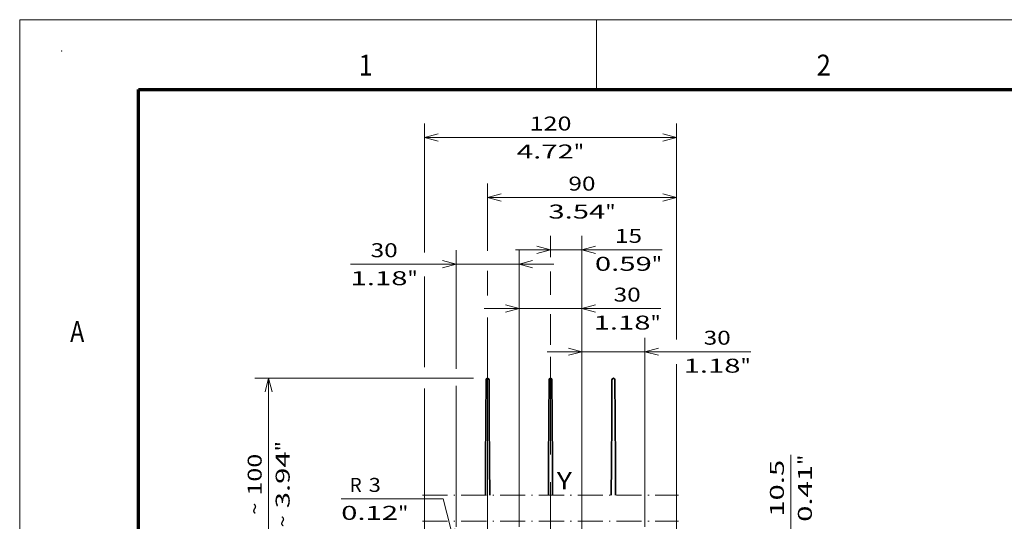
# Model space of a CAD drawing. Extents: x 0 to 420, y 0 to 297.
# Drawn here: x 0 to 141, y 225 to 297 of the extents above; entities that cross this region are included whole.
import ezdxf
from ezdxf.enums import TextEntityAlignment as Align

# ---------------------------------------------------------------- set-up
doc = ezdxf.new("R2010")
doc.units = 0
doc.linetypes.add('DASHDOT', pattern=[18.5, 12, -3, 0.5, -3])
doc.layers.get('0').update_dxf_attribs({"lineweight": 13})
doc.layers.add('General', color=7, linetype='Continuous', lineweight=13)
doc.styles.get("Standard").update_dxf_attribs({"font": 'isocp.shx'})
doc.dimstyles.get("Standard").update_dxf_attribs({"dimtxt": 2.5, "dimasz": 2.5, "dimexe": 1.25, "dimexo": 0.625, "dimtad": 1, "dimcen": 2.5, "dimadec": 0, "dimazin": 0, "dimtfac": 1, "dimtmove": 0, "dimatfit": 0, "dimfxl": 1, "dimarcsym": 0})

# ---------------------------------------------------------------- blocks, each defined once
blk = doc.blocks.new('*D156')
at = {"color": 7, "lineweight": 13}
for p, q in [((80.401698, 224.43574), (80.401698, 251.499651)), ((89.401698, 224.43574), (89.401698, 251.499651)), ((75.401698, 249.499654), (104.540096, 249.499654))]:
    blk.add_line(p, q, dxfattribs=at)
for points in [[(78.469846, 248.982015), (80.401698, 249.499654), (78.469846, 250.017289)], [(91.333549, 250.017289), (89.401698, 249.499654), (91.333549, 248.982015)]]:
    blk.add_lwpolyline(points, dxfattribs=at)
for s, p, p2 in [('30', (97.802151, 250.499653), (101.671893, 250.499653)), ('1.18', (94.93395, 246.499654), (103.07343, 246.499654)), ('"', (103.07343, 246.499654), (104.540096, 246.499654))]:
    blk.add_text(s, height=2, dxfattribs=at).set_placement(p, p2, align=Align.FIT)
blk = doc.blocks.new('*D157')
at = {"color": 7, "lineweight": 13}
for p, q in [((71.401698, 224.43574), (71.401698, 257.66521)), ((80.401698, 224.43574), (80.401698, 257.66521)), ((66.401698, 255.665209), (91.670055, 255.665209))]:
    blk.add_line(p, q, dxfattribs=at)
for points in [[(69.469846, 255.14757), (71.401698, 255.665209), (69.469846, 256.182848)], [(82.333549, 256.182848), (80.401698, 255.665209), (82.333549, 255.14757)]]:
    blk.add_lwpolyline(points, dxfattribs=at)
for s, p, p2 in [('30', (84.932111, 256.665212), (88.801851, 256.665212)), ('1.18', (82.063907, 252.665213), (90.203388, 252.665213)), ('"', (90.203388, 252.665213), (91.670054, 252.665213))]:
    blk.add_text(s, height=2, dxfattribs=at).set_placement(p, p2, align=Align.FIT)
blk = doc.blocks.new('*D158')
at = {"color": 230, "lineweight": 13}
for p, q in [((64.901697, 245.692374), (33.601226, 245.692374)), ((35.601228, 218.115741), (35.601228, 245.692374))]:
    blk.add_line(p, q, dxfattribs=at)
at = {"color": 230, "lineweight": 13, "ltscale": 0.044598}
blk.add_line((35.385131, 218.115741), (33.601226, 218.115741), dxfattribs=at)
at = {"color": 230, "lineweight": 13, "ltscale": 0.488443}
blk.add_line((56.651698, 218.115741), (37.113967, 218.115741), dxfattribs=at)
at = {"color": 230, "lineweight": 13}
for points in [[(36.118867, 243.76052), (35.601228, 245.692374), (35.083588, 243.76052)], [(35.083588, 220.047593), (35.601228, 218.115741), (36.118867, 220.047593)]]:
    blk.add_lwpolyline(points, dxfattribs=at)
for s, p, p2 in [('"', (38.601228, 235.240464), (38.601228, 236.70713)), ('100', (34.601225, 228.901751), (34.601225, 234.906361)), ('3.94', (38.601228, 227.100982), (38.601228, 235.240464)), ('~', (34.601225, 226.166881), (34.601225, 227.901751)), ('~', (38.601228, 224.366112), (38.601228, 226.100982))]:
    blk.add_text(s, height=2, rotation=90.000003, dxfattribs=at).set_placement(p, p2, align=Align.FIT)
blk = doc.blocks.new('*D162')
at = {"color": 7, "lineweight": 13, "ltscale": 0.076715}
blk.add_line((75.901698, 263.004236), (75.901698, 266.072832), dxfattribs=at)
at = {"color": 7, "lineweight": 13}
for p, q in [((80.401698, 232.42042), (80.401698, 266.072832)), ((70.901698, 264.072835), (91.856883, 264.072835))]:
    blk.add_line(p, q, dxfattribs=at)
at = {"color": 7, "lineweight": 13, "ltscale": 0.083754}
blk.add_line((75.901698, 257.623682), (75.901698, 260.973839), dxfattribs=at)
at = {"color": 7, "lineweight": 13, "ltscale": 0.110252}
blk.add_line((75.901698, 250.472525), (75.901698, 254.882621), dxfattribs=at)
at = {"color": 7, "lineweight": 13, "ltscale": 0.349107}
blk.add_line((75.901698, 234.785376), (75.901698, 248.749672), dxfattribs=at)
at = {"color": 7, "lineweight": 13}
for points in [[(73.969846, 263.555196), (75.901698, 264.072835), (73.969846, 264.59047)], [(82.333549, 264.59047), (80.401698, 264.072835), (82.333549, 263.555196)]]:
    blk.add_lwpolyline(points, dxfattribs=at)
for s, p, p2 in [('15', (85.11894, 265.072834), (88.98868, 265.072834)), ('0.59', (82.250736, 261.072835), (90.390218, 261.072835)), ('"', (90.390218, 261.072835), (91.856883, 261.072835))]:
    blk.add_text(s, height=2, dxfattribs=at).set_placement(p, p2, align=Align.FIT)
blk = doc.blocks.new('*D163')
at = {"color": 230, "lineweight": 13, "ltscale": 0.240708}
blk.add_line((66.901698, 263.917933), (66.901698, 273.54625), dxfattribs=at)
at = {"color": 230, "lineweight": 13}
for p, q in [((93.901698, 251.822333), (93.901698, 273.54625)), ((66.901698, 271.546253), (93.901698, 271.546253)), ((66.901698, 211.505833), (66.901698, 254.375039)), ((93.901698, 211.505833), (93.901698, 247.719155))]:
    blk.add_line(p, q, dxfattribs=at)
at = {"color": 230, "lineweight": 13, "ltscale": 0.08883}
blk.add_line((66.901698, 257.522178), (66.901698, 261.075371), dxfattribs=at)
at = {"color": 230, "lineweight": 13}
for points in [[(68.833549, 272.063892), (66.901698, 271.546253), (68.833549, 271.028614)], [(91.969846, 271.028614), (93.901698, 271.546253), (91.969846, 272.063892)]]:
    blk.add_lwpolyline(points, dxfattribs=at)
for s, p, p2 in [('90', (78.466827, 272.546251), (82.336568, 272.546251)), ('3.54', (75.598624, 268.546253), (83.738105, 268.546253)), ('"', (83.738105, 268.546253), (85.204771, 268.546253))]:
    blk.add_text(s, height=2, dxfattribs=at).set_placement(p, p2, align=Align.FIT)
blk = doc.blocks.new('*D166')
at = {"color": 7, "lineweight": 13, "ltscale": 0.423801}
blk.add_line((62.401698, 247.065592), (62.401698, 264.017624), dxfattribs=at)
at = {"color": 7, "lineweight": 13}
for p, q in [((71.401698, 224.43574), (71.401698, 264.017624)), ((47.313386, 262.017627), (76.401697, 262.017627)), ((62.401698, 224.43574), (62.401698, 244.629099))]:
    blk.add_line(p, q, dxfattribs=at)
for points in [[(60.469846, 261.499988), (62.401698, 262.017627), (60.469846, 262.535267)], [(73.333549, 262.535267), (71.401698, 262.017627), (73.333549, 261.499988)]]:
    blk.add_lwpolyline(points, dxfattribs=at)
for s, p, p2 in [('30', (50.181586, 263.017626), (54.051328, 263.017626)), ('1.18', (47.313383, 259.017627), (55.452866, 259.017627)), ('"', (55.452866, 259.017627), (56.919531, 259.017627))]:
    blk.add_text(s, height=2, dxfattribs=at).set_placement(p, p2, align=Align.FIT)
blk = doc.blocks.new('*D167')
at = {"color": 230, "lineweight": 13, "ltscale": 0.460645}
blk.add_line((57.901698, 263.714896), (57.901698, 282.140703), dxfattribs=at)
at = {"color": 230, "lineweight": 13}
for p, q in [((93.901698, 251.236153), (93.901698, 282.140703)), ((57.901698, 280.140706), (93.901698, 280.140706)), ((93.901698, 211.505833), (93.901698, 247.132975)), ((57.901698, 211.805825), (57.901698, 244.223017))]:
    blk.add_line(p, q, dxfattribs=at)
at = {"color": 230, "lineweight": 13, "ltscale": 0.324865}
blk.add_line((57.901698, 247.268624), (57.901698, 260.263207), dxfattribs=at)
at = {"color": 230, "lineweight": 13}
for points in [[(59.833549, 280.658345), (57.901698, 280.140706), (59.833549, 279.623067)], [(91.969846, 279.623067), (93.901698, 280.140706), (91.969846, 280.658345)]]:
    blk.add_lwpolyline(points, dxfattribs=at)
for s, p, p2 in [('120', (72.899392, 281.1407), (78.904003, 281.1407)), ('4.72', (71.098624, 277.140697), (79.238105, 277.140697)), ('"', (79.238105, 277.140697), (80.704771, 277.140697))]:
    blk.add_text(s, height=2, dxfattribs=at).set_placement(p, p2, align=Align.FIT)
blk = doc.blocks.new('*D168')
at = {"color": 230, "lineweight": 13}
blk.add_line((110.277641, 213.11574), (110.277641, 234.764425), dxfattribs=at)
at = {"color": 230, "lineweight": 13, "ltscale": 0.492649}
blk.add_line((92.571697, 221.265741), (112.277641, 221.265741), dxfattribs=at)
at = {"color": 230, "lineweight": 13, "ltscale": 0.428149}
blk.add_line((95.151698, 218.115741), (112.277641, 218.115741), dxfattribs=at)
at = {"color": 230, "lineweight": 13}
for points in [[(109.760004, 223.197593), (110.277641, 221.265741), (110.79528, 223.197593)], [(110.79528, 216.183889), (110.277641, 218.115741), (109.760004, 216.183889)]]:
    blk.add_lwpolyline(points, dxfattribs=at)
for s, p, p2 in [('10.5', (109.277643, 225.89161), (109.277643, 234.031092)), ('"', (113.277641, 233.297759), (113.277641, 234.764425)), ('0.41', (113.277641, 225.158277), (113.277641, 233.297759))]:
    blk.add_text(s, height=2, rotation=90.000003, dxfattribs=at).set_placement(p, p2, align=Align.FIT)
blk = doc.blocks.new('*D170')
at = {"color": 230, "lineweight": 13, "ltscale": 0.365154}
blk.add_line((60.57561, 228.440342), (45.969463, 228.440342), dxfattribs=at)
at = {"color": 230, "lineweight": 13, "ltscale": 0.185084}
blk.add_line((62.401698, 221.265741), (60.57561, 228.440342), dxfattribs=at)
at = {"color": 230, "lineweight": 13}
blk.add_lwpolyline([(61.201556, 223.882416), (62.179706, 222.137934), (62.204845, 224.137775)], dxfattribs=at)
blk.add_arc((62.401698, 221.265741), 0.9, 336.955852, 179.006896, dxfattribs=at)
for s, p, p2 in [('R', (47.170229, 229.44034), (48.905099, 229.44034)), ('3', (49.905102, 229.44034), (51.639971, 229.44034)), ('0.12', (45.96946, 225.440339), (54.108942, 225.440339)), ('"', (54.108942, 225.440339), (55.575608, 225.440339))]:
    blk.add_text(s, height=2, dxfattribs=at).set_placement(p, p2, align=Align.FIT)
blk = doc.blocks.new('BLOCK115')
at = {"color": 7, "linetype": 'DASHDOT', "lineweight": 13}
for p, q in [((-76.050003, 98.729271), (46.049999, 98.729271)), ((-76.050003, 86.229271), (46.049999, 86.229271))]:
    blk.add_line(p, q, dxfattribs=at)
blk = doc.blocks.new('BLOCK133')
at = {"color": 7, "lineweight": 35, "ltscale": 0.46223}
for p, q in [((-45.7, 153.72), (-45.82, 135.23)), ((-44.18, 135.23), (-44.3, 153.72)), ((-15.7, 153.72), (-15.82, 135.23)), ((-14.18, 135.23), (-14.3, 153.72)), ((14.3, 153.72), (14.18, 135.23)), ((15.82, 135.23), (15.7, 153.72))]:
    blk.add_line(p, q, dxfattribs=at)
at = {"color": 7, "lineweight": 35, "ltscale": 0.457427}
for p, q in [((-45.82, 133.6), (-45.93, 115.31)), ((-44.07, 115.31), (-44.18, 133.6)), ((-15.82, 133.6), (-15.93, 115.31)), ((-14.07, 115.31), (-14.18, 133.6)), ((14.18, 133.6), (14.07, 115.31)), ((15.93, 115.31), (15.82, 133.6))]:
    blk.add_line(p, q, dxfattribs=at)
at = {"color": 7, "lineweight": 35, "ltscale": 0.040731}
for p, q in [((-45.82, 133.6), (-45.82, 135.23)), ((-44.18, 133.6), (-44.18, 135.23)), ((-15.82, 133.6), (-15.82, 135.23)), ((-14.18, 133.6), (-14.18, 135.23)), ((14.18, 133.6), (14.18, 135.23)), ((15.82, 133.6), (15.82, 135.23))]:
    blk.add_line(p, q, dxfattribs=at)
at = {"color": 7, "lineweight": 35, "ltscale": 0.370054}
for p, q in [((-45.95, 113.53), (-46.03, 98.73)), ((-43.97, 98.73), (-44.05, 113.53)), ((-15.95, 113.53), (-16.03, 98.73)), ((-13.97, 98.73), (-14.05, 113.53)), ((14.05, 113.53), (13.97, 98.73)), ((16.03, 98.73), (15.95, 113.53))]:
    blk.add_line(p, q, dxfattribs=at)
at = {"color": 7, "lineweight": 35, "ltscale": 0.044396}
for p, q in [((-45.95, 113.53), (-45.93, 115.31)), ((-44.05, 113.53), (-44.07, 115.31)), ((-15.95, 113.53), (-15.93, 115.31)), ((-14.05, 113.53), (-14.07, 115.31)), ((14.05, 113.53), (14.07, 115.31)), ((15.95, 113.53), (15.93, 115.31))]:
    blk.add_line(p, q, dxfattribs=at)
at = {"color": 7, "lineweight": 35}
for centre in [(-45, 153.72), (-15, 153.72), (15, 153.72)]:
    blk.add_arc(centre, 0.704, 0.3438, 179.6562, dxfattribs=at)

msp = doc.modelspace()

# ---------------------------------------------------------------- linework, layer by layer
at = {"color": 7, "linetype": 'DASHDOT', "lineweight": 13}
for p, q in [((75.901698, 163.336274), (75.901698, 232.785375)), ((80.401698, 165.461229), (80.401698, 230.420421))]:
    msp.add_line(p, q, dxfattribs=at)
at = {"layer": 'General', "color": 7, "lineweight": 13}
for p, q in [((0, 297), (420, 297)), ((0, 0), (0, 297))]:
    msp.add_line(p, q, dxfattribs=at)
at = {"layer": 'General', "color": 7, "lineweight": 13, "ltscale": 0.25}
msp.add_line((82.5, 287), (82.5, 297), dxfattribs=at)
at = {"layer": 'General', "color": 7, "lineweight": 70}
for p, q in [((17, 287), (410, 287)), ((17, 10), (17, 287))]:
    msp.add_line(p, q, dxfattribs=at)
at = {"layer": 'General', "color": 1, "lineweight": 5}
msp.add_point((6, 292.5), dxfattribs=at)

# ---------------------------------------------------------------- block references
at = {"lineweight": 0, "xscale": 0.3, "yscale": 0.3, "zscale": 0.3}
for name in ['BLOCK133', 'BLOCK115']:
    msp.add_blockref(name, (80.401698, 199.365825), dxfattribs=at)

# ---------------------------------------------------------------- texts
at = {"color": 7, "lineweight": 13}
msp.add_text('Y', height=2.5, dxfattribs=at).set_placement((76.801698, 229.796805), (78.970285, 229.796805), align=Align.FIT)
at = {"layer": 'General', "color": 7, "lineweight": 13}
for s, p, p2 in [('1', (48.463371, 289), (50.486626, 289)), ('2', (113.963371, 289), (115.986626, 289)), ('A', (7.213372, 250.875), (9.236628, 250.875))]:
    msp.add_text(s, height=3, dxfattribs=at).set_placement(p, p2, align=Align.FIT)

# ---------------------------------------------------------------- dimensions: what is measured, and where the dimension line sits
at = {"color": 0, "lineweight": 0}
for base, p1, p2, angle, picture, middle, dimtype in [((93.901698, 280.140704), (57.901698, 209.805825), (93.901698, 209.505833), 359.998092, '*D167', (75.901698, 280.140704), 160), ((93.901698, 271.546252), (66.901698, 209.505833), (93.901698, 209.505833), 359.998092, '*D163', (80.401698, 271.546252), 160), ((75.901698, 264.072833), (80.401698, 230.42042), (75.901698, 232.785375), 179.999046, '*D162', (87.05381, 264.072833), 160), ((71.401698, 262.017627), (62.401698, 222.435741), (71.401698, 222.435741), 0, '*D166', (52.116459, 262.017627), 161), ((80.401698, 255.66521), (71.401698, 222.435741), (80.401698, 222.435741), 0, '*D157', (86.866981, 255.66521), 161), ((89.401698, 249.499652), (80.401698, 222.435741), (89.401698, 222.435741), 0, '*D156', (99.737023, 249.499652), 161), ((110.277641, 221.265741), (93.151698, 218.115741), (90.571698, 221.265741), 89.999523, '*D168', (110.277641, 229.961352), 160)]:
    dim = msp.add_linear_dim(base=base, p1=p1, p2=p2, angle=angle, dimstyle='STANDARD', override={"dimlfac": 3.333333}, dxfattribs=at)
    dim.commit()
    dim.dimension.update_dxf_attribs({"geometry": picture, "text_midpoint": middle, "dimtype": dimtype, "oblique_angle": 89.999523})
dim = msp.add_linear_dim(base=(35.601227, 218.115741), p1=(66.901698, 245.692373), p2=(58.651698, 218.115741), angle=269.998569, text='~100,2', dimstyle='STANDARD', override={"dimlfac": 3.333333}, dxfattribs=at)
dim.commit()
dim.dimension.update_dxf_attribs({"geometry": '*D158', "text_midpoint": (35.601227, 230.536621), "dimtype": 160, "oblique_angle": 89.999523})
dim = msp.add_radius_dim(center=(62.401698, 221.265741), mpoint=(62.179706, 222.137933), dimstyle='STANDARD', override={"dimlfac": 3.333333}, dxfattribs=at)
dim.commit()
dim.dimension.update_dxf_attribs({"geometry": '*D170', "text_midpoint": (59.979192, 230.783631), "dimtype": 164})

doc.saveas('drawing.dxf')
